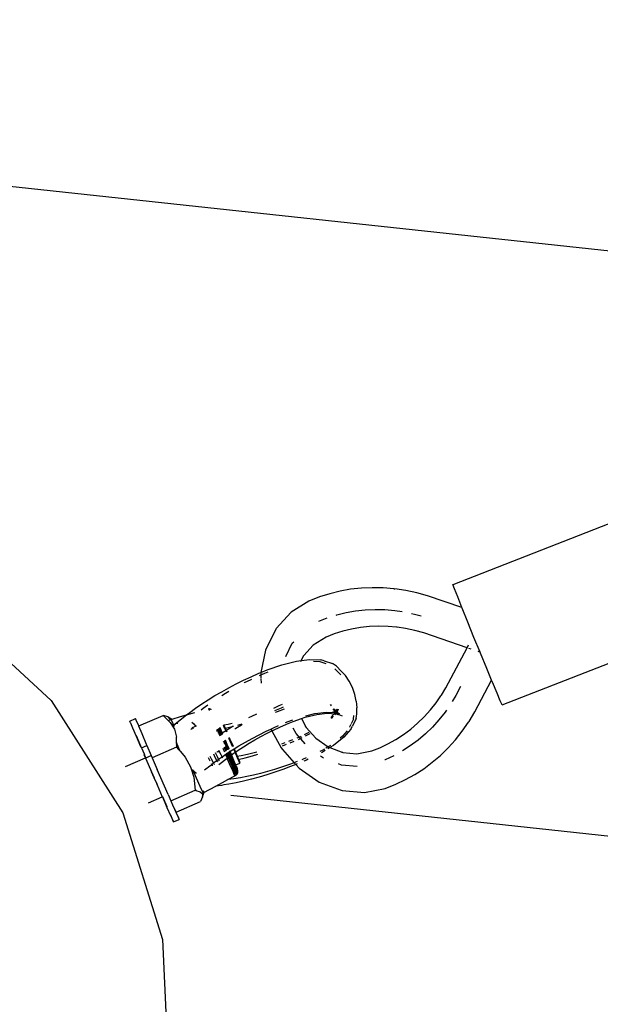
# Model space of a CAD drawing. Units: millimetres. Extents: x -12550 to 12406, y -7765 to 5618.
# Drawn here: x -2509 to -2366, y 1880 to 2122 of the extents above; entities that cross this region are included whole.
import ezdxf

# ---------------------------------------------------------------- set-up
doc = ezdxf.new("R2010")
doc.units = ezdxf.units.MM
doc.layers.add('Размеры', color=10, linetype='Continuous', lineweight=5)
doc.dimstyles.new('размеры Маф', dxfattribs={"dimtxt": 150, "dimasz": 50, "dimexe": 50, "dimexo": 0.0625, "dimgap": 0.09, "dimtad": 1, "dimdec": 0, "dimzin": 0, "dimdsep": 46, "dimtxsty": 'Standard', "dimblk": 'ARCHTICK', "dimcen": 0.09, "dimdle": 50, "dimclrd": 256, "dimclre": 256, "dimclrt": 256, "dimadec": 0, "dimazin": 0, "dimtfac": 1, "dimtdec": 0, "dimtix": 1, "dimtofl": 0, "dimtmove": 0, "dimatfit": 3, "dimfxl": 1, "dimtolj": 1, "dimtzin": 0, "dimlwd": -1, "dimlwe": -1, "dimarcsym": 1})

# ---------------------------------------------------------------- blocks, each defined once
blk = doc.blocks.new('_ArchTick')
at = {"color": 0, "linetype": 'ByBlock', "const_width": 0.15}
blk.add_lwpolyline([(-0.5, -0.5), (0.5, 0.5)], dxfattribs=at)
blk = doc.blocks.new('*D10')
at = {"layer": 'Defpoints', "color": 0, "transparency": 16777216}
for p in [(9236.25, 3576.59), (-12499.57, -3434.98), (9236.25, -7715.24)]:
    blk.add_point(p, dxfattribs=at)
at = {"layer": 'Размеры', "transparency": 16777216}
for p, q in [((9236.25, 3576.53), (9236.25, -7765.24)), ((-12499.57, -3435.05), (-12499.57, -7765.24)), ((-12549.57, -7715.24), (9286.25, -7715.24))]:
    blk.add_line(p, q, dxfattribs=at)
at = {"layer": 'Размеры', "transparency": 16777216, "xscale": 50, "yscale": 50, "zscale": 50, "rotation": 180}
blk.add_blockref('_ArchTick', (-12499.57, -7715.24), dxfattribs=at)
at = {"layer": 'Размеры', "transparency": 16777216, "xscale": 50, "yscale": 50, "zscale": 50}
blk.add_blockref('_ArchTick', (9236.25, -7715.24), dxfattribs=at)
at = {"layer": 'Размеры', "transparency": 16777216, "insert": (-1631.66, -7640.15), "char_height": 150, "attachment_point": 5}
blk.add_mtext('\\A1;21736', dxfattribs=at)
blk = doc.blocks.new('*D11')
at = {"layer": 'Defpoints', "color": 0, "transparency": 16777216}
for p in [(7733.91, 3584.65), (-10642.22, -3940.49), (7733.91, -7186.23)]:
    blk.add_point(p, dxfattribs=at)
at = {"layer": 'Размеры', "transparency": 16777216}
for p, q in [((7733.91, 3584.59), (7733.91, -7236.23)), ((-10642.22, -3940.55), (-10642.22, -7236.23)), ((-10692.22, -7186.23), (7783.91, -7186.23))]:
    blk.add_line(p, q, dxfattribs=at)
at = {"layer": 'Размеры', "transparency": 16777216, "xscale": 50, "yscale": 50, "zscale": 50, "rotation": 180}
blk.add_blockref('_ArchTick', (-10642.22, -7186.23), dxfattribs=at)
at = {"layer": 'Размеры', "transparency": 16777216, "xscale": 50, "yscale": 50, "zscale": 50}
blk.add_blockref('_ArchTick', (7733.91, -7186.23), dxfattribs=at)
at = {"layer": 'Размеры', "transparency": 16777216, "insert": (-1454.15, -7111.14), "char_height": 150, "attachment_point": 5}
blk.add_mtext('\\A1;18376', dxfattribs=at)
blk = doc.blocks.new('*D12')
at = {"layer": 'Defpoints', "color": 0, "transparency": 16777216}
for p in [(7736.92, 5567.51), (12356.03, 5567.51), (-10298.4, -5923.38)]:
    blk.add_point(p, dxfattribs=at)
at = {"layer": 'Размеры', "transparency": 16777216}
for p, q in [((12356.03, -5973.38), (12356.03, 5617.51)), ((7736.98, 5567.51), (12406.03, 5567.51)), ((-10298.34, -5923.38), (12406.03, -5923.38))]:
    blk.add_line(p, q, dxfattribs=at)
at = {"layer": 'Размеры', "transparency": 16777216, "xscale": 50, "yscale": 50, "zscale": 50}
for p, rotation in [((12356.03, 5567.51), 90), ((12356.03, -5923.38), 270)]:
    blk.add_blockref('_ArchTick', p, dxfattribs=dict(at, rotation=rotation))
at = {"layer": 'Размеры', "transparency": 16777216, "insert": (12280.94, -177.94), "char_height": 150, "attachment_point": 5, "rotation": 90}
blk.add_mtext('\\A1;11491', dxfattribs=at)
blk = doc.blocks.new('*D13')
at = {"layer": 'Defpoints', "color": 0, "transparency": 16777216}
for p in [(5823.09, 4098.1), (11755.29, 4098.1), (-10641.73, -3940.6)]:
    blk.add_point(p, dxfattribs=at)
at = {"layer": 'Размеры', "transparency": 16777216}
for p, q in [((11755.29, -3990.6), (11755.29, 4148.1)), ((5823.15, 4098.1), (11805.29, 4098.1)), ((-10641.67, -3940.6), (11805.29, -3940.6))]:
    blk.add_line(p, q, dxfattribs=at)
at = {"layer": 'Размеры', "transparency": 16777216, "xscale": 50, "yscale": 50, "zscale": 50}
for p, rotation in [((11755.29, 4098.1), 90), ((11755.29, -3940.6), 270)]:
    blk.add_blockref('_ArchTick', p, dxfattribs=dict(at, rotation=rotation))
at = {"layer": 'Размеры', "transparency": 16777216, "insert": (11680.2, 78.75), "char_height": 150, "attachment_point": 5, "rotation": 90}
blk.add_mtext('\\A1;8039', dxfattribs=at)

msp = doc.modelspace()

# ---------------------------------------------------------------- linework, layer by layer
for p, q in [((-3051.99, 2139.02), (-2228.55, 2050.27)), ((-2402.39, 1982.99), (-2342.45, 2006.43)), ((-2430.11, 1981.35), (-2432.66, 1980.73)), ((-2427.53, 1981.8), (-2430.11, 1981.35)), ((-2424.9, 1982.08), (-2427.53, 1981.8)), ((-2422.25, 1982.2), (-2424.9, 1982.08)), ((-2419.59, 1982.14), (-2422.25, 1982.2)), ((-2416.91, 1981.91), (-2419.59, 1982.14)), ((-2416.91, 1981.91), (-2416.7, 1981.89)), ((-2414, 1981.49), (-2416.7, 1981.89)), ((-2411.31, 1980.92), (-2414, 1981.49)), ((-2408.65, 1980.18), (-2411.31, 1980.92)), ((-2402.42, 1982.95), (-2402.39, 1982.99)), ((-2402.03, 1981.91), (-2402.42, 1982.95)), ((-2401.26, 1979.94), (-2402.03, 1981.91)), ((-2437.78, 1978.91), (-2442.16, 1976.22)), ((-2435.15, 1979.94), (-2437.78, 1978.91)), ((-2432.66, 1980.73), (-2435.15, 1979.94)), ((-2400.21, 1977.3), (-2408.65, 1980.18)), ((-2400.21, 1977.3), (-2401.26, 1979.94)), ((-2525.03, 1976.59), (-2500.99, 1954.53)), ((-2442.16, 1976.22), (-2445.79, 1972.16)), ((-2430.94, 1975.54), (-2428.65, 1976.1)), ((-2428.65, 1976.1), (-2426.31, 1976.51)), ((-2426.31, 1976.51), (-2423.94, 1976.76)), ((-2423.94, 1976.76), (-2421.55, 1976.87)), ((-2421.55, 1976.87), (-2419.14, 1976.82)), ((-2419.14, 1976.82), (-2416.72, 1976.61)), ((-2416.72, 1976.61), (-2414.91, 1976.34)), ((-2400.16, 1977.17), (-2400.21, 1977.3)), ((-2398.8, 1973.78), (-2400.16, 1977.17)), ((-2390.37, 1953.44), (-2330.41, 1976.91)), ((-2435.37, 1973.98), (-2433.28, 1974.8)), ((-2431.09, 1975.49), (-2430.94, 1975.54)), ((-2412.57, 1975.88), (-2411.9, 1975.74)), ((-2411.9, 1975.74), (-2410.23, 1975.28)), ((-2397.27, 1970.02), (-2398.8, 1973.78)), ((-2445.91, 1971.99), (-2448.43, 1966.85)), ((-2445.79, 1972.16), (-2445.91, 1971.99)), ((-2429.46, 1971.51), (-2431.58, 1970.84)), ((-2427.3, 1972.04), (-2429.46, 1971.51)), ((-2425.1, 1972.42), (-2427.3, 1972.04)), ((-2422.87, 1972.66), (-2425.1, 1972.42)), ((-2420.62, 1972.76), (-2422.87, 1972.66)), ((-2418.35, 1972.71), (-2420.62, 1972.76)), ((-2416.3, 1972.54), (-2418.35, 1972.71)), ((-2416.19, 1972.53), (-2416.3, 1972.54)), ((-2416.08, 1972.52), (-2416.19, 1972.53)), ((-2414.05, 1972.21), (-2416.08, 1972.52)), ((-2411.81, 1971.73), (-2414.05, 1972.21)), ((-2409.59, 1971.12), (-2411.81, 1971.73)), ((-2398.95, 1967.48), (-2409.59, 1971.12)), ((-2441.87, 1968.55), (-2441.51, 1968.94)), ((-2433.53, 1970.08), (-2436.71, 1968.12)), ((-2431.58, 1970.84), (-2433.53, 1970.08)), ((-2395.79, 1966.4), (-2397.27, 1970.02)), ((-2448.43, 1966.85), (-2449.53, 1961.41)), ((-2443.46, 1965.29), (-2441.87, 1968.55)), ((-2436.71, 1968.12), (-2439.04, 1965.56)), ((-2404.18, 1957.62), (-2398.95, 1967.48)), ((-2398.95, 1967.48), (-2398.6, 1968.19)), ((-2398.64, 1967.38), (-2398.05, 1967.17)), ((-2395.79, 1966.4), (-2396.23, 1966.55)), ((-2395.68, 1966.13), (-2395.79, 1966.4)), ((-2444.4, 1963.31), (-2440.8, 1964.2)), ((-2440.8, 1964.2), (-2439.64, 1964.34)), ((-2439.64, 1964.34), (-2439.8, 1964.01)), ((-2439.16, 1965.39), (-2439.64, 1964.34)), ((-2439.64, 1964.34), (-2437.55, 1964.59)), ((-2439.16, 1965.39), (-2439.08, 1965.47)), ((-2439.08, 1965.47), (-2439.04, 1965.56)), ((-2437.55, 1964.59), (-2434.88, 1964.48)), ((-2436.61, 1964.18), (-2435.12, 1964.1)), ((-2435.12, 1964.1), (-2433.65, 1963.61)), ((-2434.04, 1964.25), (-2434.88, 1964.48)), ((-2434.04, 1964.25), (-2432, 1963.59)), ((-2394.15, 1962.39), (-2395.68, 1966.13)), ((-2449.53, 1961.41), (-2448.04, 1962.03)), ((-2448.62, 1961.23), (-2447.79, 1961.58)), ((-2448.04, 1962.03), (-2444.4, 1963.31)), ((-2431, 1962.91), (-2432, 1963.59)), ((-2430.54, 1961.43), (-2431.38, 1962.3)), ((-2429.84, 1961.72), (-2431, 1962.91)), ((-2428.81, 1960.63), (-2429.84, 1961.72)), ((-2392.95, 1959.51), (-2394.15, 1962.39)), ((-2455.63, 1958.58), (-2453.8, 1959.49)), ((-2453.8, 1959.49), (-2451.93, 1960.36)), ((-2453.6, 1958.9), (-2451.97, 1959.71)), ((-2451.97, 1959.71), (-2451.79, 1959.79)), ((-2451.93, 1960.36), (-2450.04, 1961.2)), ((-2450.04, 1961.2), (-2449.53, 1961.41)), ((-2449.86, 1960.68), (-2449.59, 1960.8)), ((-2449.53, 1961.41), (-2449.6, 1961.04)), ((-2449.6, 1961.04), (-2449.59, 1960.8)), ((-2449.59, 1960.8), (-2448.62, 1961.23)), ((-2449.59, 1960.8), (-2449.56, 1960.07)), ((-2449.55, 1959.89), (-2449.51, 1958.76)), ((-2429.98, 1960.79), (-2430.54, 1961.43)), ((-2427.88, 1959.25), (-2428.81, 1960.63)), ((-2427.09, 1957.68), (-2427.88, 1959.25)), ((-2397.07, 1951.71), (-2392.95, 1959.51)), ((-2392.76, 1959.04), (-2392.95, 1959.51)), ((-2391.62, 1956.32), (-2392.76, 1959.04)), ((-2460.86, 1955.71), (-2459.17, 1956.69)), ((-2459.17, 1956.69), (-2457.42, 1957.65)), ((-2458.25, 1956.33), (-2457.4, 1956.83)), ((-2457.42, 1957.65), (-2455.63, 1958.58)), ((-2453.7, 1958.85), (-2453.6, 1958.9)), ((-2426.52, 1956.02), (-2427.09, 1957.68)), ((-2405.25, 1955.86), (-2404.18, 1957.62)), ((-2400.54, 1957.96), (-2401.7, 1955.77)), ((-2500.99, 1954.53), (-2483.47, 1927)), ((-2464.07, 1953.69), (-2462.5, 1954.71)), ((-2462.5, 1954.71), (-2460.86, 1955.71)), ((-2459.18, 1955.75), (-2458.25, 1956.33)), ((-2426.19, 1954.39), (-2426.52, 1956.02)), ((-2426.19, 1954.39), (-2426.05, 1952.73)), ((-2406.55, 1953.98), (-2405.37, 1955.68)), ((-2405.37, 1955.68), (-2405.32, 1955.75)), ((-2405.32, 1955.75), (-2405.25, 1955.86)), ((-2401.7, 1955.77), (-2402.62, 1954.26)), ((-2390.81, 1954.41), (-2391.62, 1956.32)), ((-2390.37, 1953.44), (-2390.81, 1954.41)), ((-2467, 1951.62), (-2465.57, 1952.66)), ((-2465.57, 1952.66), (-2464.07, 1953.69)), ((-2464.23, 1952.26), (-2463.7, 1952.67)), ((-2463.7, 1952.67), (-2462.6, 1953.48)), ((-2462.44, 1952.59), (-2462.4, 1952.59)), ((-2462.4, 1952.59), (-2462.32, 1952.34)), ((-2462.4, 1952.59), (-2462.22, 1952.56)), ((-2462.25, 1952.28), (-2462.32, 1952.34)), ((-2462.19, 1952.14), (-2462.25, 1952.28)), ((-2462.25, 1952.28), (-2462.23, 1952.11)), ((-2462.22, 1952.56), (-2462.04, 1952.51)), ((-2462.22, 1952.56), (-2462.14, 1952.31)), ((-2462.07, 1952.26), (-2462.14, 1952.31)), ((-2462.07, 1952.26), (-2462.09, 1952.2)), ((-2462.05, 1952.22), (-2462.07, 1952.26)), ((-2462.04, 1952.51), (-2461.96, 1952.28)), ((-2461.93, 1952.29), (-2462.04, 1952.51)), ((-2462.04, 1952.51), (-2461.86, 1952.43)), ((-2461.86, 1952.43), (-2461.79, 1952.38)), ((-2461.86, 1952.43), (-2461.84, 1952.35)), ((-2445.17, 1953.18), (-2446.5, 1952.59)), ((-2444.6, 1952.62), (-2446.23, 1951.98)), ((-2443.88, 1952.42), (-2445.6, 1951.71)), ((-2444.32, 1953.54), (-2445.17, 1953.18)), ((-2444.05, 1952.85), (-2444.6, 1952.62)), ((-2432.53, 1953.52), (-2432.35, 1953.25)), ((-2432.37, 1953.55), (-2432.31, 1953.47)), ((-2431.89, 1951.81), (-2431.25, 1951.64)), ((-2431.88, 1952.51), (-2431.63, 1952.12)), ((-2431.66, 1952.5), (-2431.45, 1952.2)), ((-2431.63, 1952.12), (-2431.41, 1951.8)), ((-2431.45, 1952.2), (-2431.27, 1951.97)), ((-2431.41, 1951.8), (-2431.25, 1951.64)), ((-2431.27, 1951.97), (-2431.18, 1951.91)), ((-2431.18, 1951.91), (-2430.27, 1951.29)), ((-2431.18, 1951.91), (-2430.75, 1951.44)), ((-2431.16, 1951.78), (-2430.85, 1952.47)), ((-2430.87, 1951.65), (-2430.49, 1952.45)), ((-2425.99, 1951.28), (-2426.05, 1952.73)), ((-2409.48, 1950.53), (-2407.97, 1952.2)), ((-2407.97, 1952.2), (-2406.55, 1953.98)), ((-2404.02, 1952.17), (-2404.36, 1951.68)), ((-2481.72, 1949.47), (-2480.32, 1950.08)), ((-2481.52, 1949.07), (-2481.72, 1949.47)), ((-2480.13, 1949.68), (-2480.32, 1950.08)), ((-2480.15, 1949.64), (-2480.13, 1949.68)), ((-2480.15, 1949.64), (-2479.62, 1948.38)), ((-2479.58, 1948.46), (-2480.15, 1949.64)), ((-2479.51, 1948.29), (-2473.57, 1950.86)), ((-2472.34, 1950.5), (-2473.57, 1950.86)), ((-2473.57, 1950.86), (-2472.29, 1949.63)), ((-2472.34, 1950.5), (-2471.69, 1950.14)), ((-2471.79, 1949.97), (-2472.34, 1950.5)), ((-2472.29, 1949.63), (-2471.78, 1949.79)), ((-2472.29, 1949.63), (-2471.79, 1949.15)), ((-2471.78, 1949.79), (-2471.79, 1949.97)), ((-2471.78, 1949.79), (-2471.55, 1949.86)), ((-2471.55, 1949.86), (-2471.69, 1950.14)), ((-2471.69, 1950.14), (-2471.46, 1950.02)), ((-2471.55, 1949.86), (-2471.56, 1949.81)), ((-2471.56, 1949.81), (-2471.17, 1948.87)), ((-2471.55, 1949.86), (-2471.35, 1949.92)), ((-2471.46, 1950.02), (-2471.35, 1949.92)), ((-2471.35, 1949.92), (-2469.27, 1950.56)), ((-2471.35, 1949.92), (-2471.3, 1949.88)), ((-2470.62, 1948.81), (-2467.78, 1951.02)), ((-2469.27, 1950.56), (-2467.78, 1951.02)), ((-2467.78, 1951.02), (-2467, 1951.62)), ((-2467.78, 1951.02), (-2465.79, 1951.62)), ((-2451.89, 1950.61), (-2452.6, 1950.24)), ((-2450.67, 1951.21), (-2451.89, 1950.61)), ((-2445.6, 1951.71), (-2446.04, 1951.54)), ((-2443.51, 1949.1), (-2442.83, 1949.38)), ((-2443.28, 1948.7), (-2441.65, 1949.37)), ((-2442.83, 1949.38), (-2441.73, 1949.77)), ((-2441.65, 1949.37), (-2439.62, 1950.09)), ((-2439.64, 1950.13), (-2439.62, 1950.09)), ((-2439.62, 1950.09), (-2438.71, 1950.41)), ((-2439.62, 1950.09), (-2438.44, 1947.9)), ((-2438.71, 1950.41), (-2435.85, 1951.1)), ((-2438.53, 1950.79), (-2436.32, 1951.33)), ((-2436.32, 1951.33), (-2433.43, 1951.68)), ((-2435.85, 1951.1), (-2433.28, 1951.4)), ((-2433.43, 1951.68), (-2431.19, 1951.58)), ((-2433.28, 1951.4), (-2431.15, 1951.29)), ((-2432.38, 1950.37), (-2431.16, 1951.78)), ((-2432.23, 1950.11), (-2431.74, 1950.67)), ((-2431.44, 1951), (-2430.87, 1951.65)), ((-2431.25, 1951.64), (-2431.19, 1951.63)), ((-2431.19, 1951.63), (-2431.19, 1951.58)), ((-2431.19, 1951.58), (-2431.13, 1951.58)), ((-2431.15, 1951.29), (-2430.81, 1951.18)), ((-2431.13, 1951.58), (-2431.09, 1951.55)), ((-2431.09, 1951.55), (-2431.05, 1951.58)), ((-2431.09, 1951.55), (-2430.47, 1951.08)), ((-2431.09, 1951.55), (-2430.81, 1951.18)), ((-2431.05, 1951.58), (-2430.75, 1951.44)), ((-2430.81, 1951.18), (-2430.65, 1951.01)), ((-2430.81, 1951.18), (-2430.47, 1951.08)), ((-2430.75, 1951.44), (-2430.42, 1951.11)), ((-2430.75, 1951.44), (-2430.27, 1951.29)), ((-2430.47, 1951.08), (-2430.42, 1951.11)), ((-2430.42, 1951.11), (-2429.61, 1950.78)), ((-2426.85, 1949.98), (-2427.39, 1948.78)), ((-2426.21, 1950.09), (-2427.08, 1948.23)), ((-2426.85, 1949.98), (-2426.74, 1950.86)), ((-2426.21, 1950.09), (-2425.99, 1951.28)), ((-2411.1, 1948.96), (-2409.48, 1950.53)), ((-2405.87, 1949.79), (-2407.48, 1948.01)), ((-2404.36, 1951.68), (-2405.87, 1949.79)), ((-2398.49, 1949.37), (-2398.61, 1949.19)), ((-2398.49, 1949.37), (-2397.07, 1951.71)), ((-2481.52, 1949.07), (-2481.54, 1949.03)), ((-2481.54, 1949.03), (-2481.02, 1947.78)), ((-2481.51, 1949.05), (-2481.52, 1949.07)), ((-2481.02, 1947.78), (-2480.17, 1945.8)), ((-2479.62, 1948.38), (-2479.56, 1948.28)), ((-2479.51, 1948.29), (-2479.58, 1948.46)), ((-2479.56, 1948.28), (-2479.51, 1948.29)), ((-2479.56, 1948.28), (-2478.78, 1946.4)), ((-2471.79, 1949.15), (-2470.91, 1947.71)), ((-2471.17, 1948.87), (-2470.89, 1948.21)), ((-2470.91, 1947.71), (-2470.89, 1948.21)), ((-2470.91, 1947.71), (-2470.75, 1947.46)), ((-2470.89, 1948.21), (-2470.68, 1948.69)), ((-2470.75, 1947.46), (-2470.24, 1945.53)), ((-2470.68, 1948.69), (-2470.74, 1948.83)), ((-2470.68, 1948.69), (-2470.62, 1948.81)), ((-2470.58, 1948.48), (-2470.68, 1948.69)), ((-2470.62, 1948.81), (-2470.15, 1949)), ((-2470.15, 1949), (-2469.96, 1948.93)), ((-2466.72, 1947.57), (-2466.67, 1947.53)), ((-2466.67, 1947.53), (-2466.56, 1947.37)), ((-2466.52, 1949.2), (-2466.03, 1948.78)), ((-2466.41, 1947.66), (-2466.37, 1947.88)), ((-2466.38, 1947.51), (-2466.41, 1947.66)), ((-2466.37, 1947.88), (-2465.58, 1948.23)), ((-2466.37, 1947.88), (-2466.15, 1947.72)), ((-2466.15, 1947.72), (-2466.13, 1947.69)), ((-2466.03, 1948.78), (-2465.58, 1948.23)), ((-2465.58, 1948.23), (-2465.45, 1948.29)), ((-2465.58, 1948.23), (-2465.51, 1948.14)), ((-2465.47, 1948.17), (-2465.45, 1948.29)), ((-2465.45, 1948.29), (-2465.38, 1948.24)), ((-2460.46, 1947.39), (-2460.25, 1946.9)), ((-2460.31, 1947.48), (-2459.98, 1946.69)), ((-2460.18, 1947.56), (-2459.83, 1946.73)), ((-2460.05, 1947.64), (-2459.69, 1946.77)), ((-2459.94, 1947.71), (-2459.56, 1946.81)), ((-2459.84, 1947.77), (-2459.45, 1946.83)), ((-2459.76, 1947.82), (-2459.35, 1946.84)), ((-2459.7, 1947.85), (-2459.28, 1946.84)), ((-2459.37, 1947.26), (-2459.65, 1947.89)), ((-2459.48, 1947.66), (-2459.59, 1947.92)), ((-2458.95, 1946.41), (-2459.48, 1947.66)), ((-2459.19, 1946.81), (-2459.37, 1947.26)), ((-2458.72, 1948.46), (-2458.73, 1948.42)), ((-2458.62, 1948.44), (-2458.73, 1948.42)), ((-2458.38, 1947.61), (-2458.73, 1948.42)), ((-2458.64, 1948.5), (-2458.62, 1948.44)), ((-2457.59, 1948.64), (-2458.62, 1948.44)), ((-2458.62, 1948.44), (-2458.28, 1947.63)), ((-2456.87, 1947.87), (-2458.43, 1946.91)), ((-2458.28, 1947.63), (-2458.38, 1947.61)), ((-2458.38, 1947.61), (-2458.25, 1947.42)), ((-2458.28, 1947.37), (-2458.38, 1947.61)), ((-2456.64, 1948.04), (-2458.28, 1947.63)), ((-2458.28, 1947.63), (-2458.13, 1947.34)), ((-2458.05, 1946.82), (-2458.28, 1947.37)), ((-2458.25, 1947.42), (-2458, 1946.85)), ((-2458.14, 1947.3), (-2458.13, 1947.34)), ((-2457.96, 1946.88), (-2458.14, 1947.3)), ((-2458.14, 1947.3), (-2457.94, 1946.89)), ((-2456.64, 1948.85), (-2457.59, 1948.64)), ((-2456.32, 1948.19), (-2456.87, 1947.87)), ((-2456.29, 1948.13), (-2456.64, 1948.04)), ((-2455.73, 1947.66), (-2455.96, 1947.51)), ((-2454.35, 1948.51), (-2455.73, 1947.66)), ((-2454.82, 1948.53), (-2455.27, 1948.41)), ((-2454.22, 1948.71), (-2454.82, 1948.53)), ((-2454.17, 1948.61), (-2454.35, 1948.51)), ((-2449.99, 1946.12), (-2448.24, 1946.99)), ((-2448.24, 1946.99), (-2447.08, 1947.53)), ((-2448.02, 1946.47), (-2446.83, 1947.06)), ((-2447.12, 1947.59), (-2447.08, 1947.53)), ((-2447.08, 1947.53), (-2446.46, 1947.82)), ((-2447.08, 1947.53), (-2446.83, 1947.06)), ((-2446.83, 1947.06), (-2446.46, 1947.24)), ((-2446.83, 1947.06), (-2444.6, 1942.95)), ((-2446.46, 1947.82), (-2445.2, 1948.38)), ((-2446.46, 1947.24), (-2444.88, 1947.98)), ((-2444.88, 1947.98), (-2443.28, 1948.7)), ((-2440.94, 1946.46), (-2441.65, 1947.77)), ((-2438.73, 1948.23), (-2438.44, 1947.9)), ((-2438.44, 1947.9), (-2436.11, 1945.27)), ((-2428.35, 1947.12), (-2429.5, 1945.8)), ((-2427.52, 1947.47), (-2429.24, 1945.52)), ((-2427.76, 1947.98), (-2427.61, 1948.3)), ((-2427.46, 1948.63), (-2427.61, 1948.3)), ((-2427.52, 1947.47), (-2427.08, 1948.23)), ((-2414.59, 1946.18), (-2412.8, 1947.51)), ((-2412.8, 1947.51), (-2411.1, 1948.96)), ((-2407.48, 1948.01), (-2409.19, 1946.35)), ((-2401.81, 1944.89), (-2400.15, 1946.98)), ((-2400.15, 1946.98), (-2398.61, 1949.19)), ((-2480.17, 1945.8), (-2479.07, 1943.22)), ((-2479.01, 1943.36), (-2480.09, 1945.83)), ((-2478.78, 1946.4), (-2477.67, 1943.82)), ((-2470.24, 1944.18), (-2470.24, 1945.53)), ((-2460.12, 1946.64), (-2459.98, 1946.69)), ((-2459.98, 1946.69), (-2459.83, 1946.73)), ((-2459.98, 1946.69), (-2459.78, 1946.21)), ((-2459.78, 1946.21), (-2459.88, 1946.17)), ((-2459.83, 1946.73), (-2459.69, 1946.77)), ((-2459.83, 1946.73), (-2459.82, 1946.71)), ((-2459.82, 1946.71), (-2459.67, 1946.73)), ((-2459.82, 1946.71), (-2459.64, 1946.27)), ((-2458.43, 1946.91), (-2459.8, 1946.03)), ((-2459.64, 1946.27), (-2459.78, 1946.21)), ((-2459.78, 1946.21), (-2459.63, 1945.85)), ((-2459.69, 1946.77), (-2459.56, 1946.81)), ((-2459.69, 1946.77), (-2459.67, 1946.73)), ((-2459.67, 1946.73), (-2459.54, 1946.75)), ((-2459.67, 1946.73), (-2459.5, 1946.33)), ((-2459.5, 1946.33), (-2459.64, 1946.27)), ((-2459.64, 1946.27), (-2459.49, 1945.94)), ((-2459.56, 1946.81), (-2459.45, 1946.83)), ((-2459.56, 1946.81), (-2459.54, 1946.75)), ((-2459.54, 1946.75), (-2459.42, 1946.75)), ((-2459.54, 1946.75), (-2459.38, 1946.38)), ((-2459.38, 1946.38), (-2459.5, 1946.33)), ((-2459.5, 1946.33), (-2459.37, 1946.02)), ((-2459.45, 1946.83), (-2459.35, 1946.84)), ((-2459.45, 1946.83), (-2459.42, 1946.75)), ((-2459.42, 1946.75), (-2459.28, 1946.42)), ((-2459.28, 1946.42), (-2459.38, 1946.38)), ((-2459.38, 1946.38), (-2459.26, 1946.08)), ((-2459.35, 1946.84), (-2459.28, 1946.84)), ((-2459.35, 1946.84), (-2459.19, 1946.46)), ((-2459.28, 1946.84), (-2459.19, 1946.81)), ((-2459.28, 1946.84), (-2459.13, 1946.48)), ((-2459.19, 1946.46), (-2459.28, 1946.42)), ((-2459.28, 1946.42), (-2459.16, 1946.14)), ((-2459.19, 1946.81), (-2459.13, 1946.65)), ((-2459.13, 1946.48), (-2459.19, 1946.46)), ((-2459.19, 1946.46), (-2459.08, 1946.19)), ((-2459.13, 1946.65), (-2459.06, 1946.52)), ((-2459.06, 1946.52), (-2459.13, 1946.48)), ((-2459.13, 1946.48), (-2459.02, 1946.23)), ((-2458.95, 1946.27), (-2459.06, 1946.52)), ((-2458.9, 1946.3), (-2458.95, 1946.41)), ((-2458.63, 1944.61), (-2458.12, 1943.41)), ((-2458.53, 1944.67), (-2457.74, 1942.79)), ((-2458.46, 1944.71), (-2457.67, 1942.86)), ((-2458.4, 1944.75), (-2457.62, 1942.93)), ((-2457.8, 1943.55), (-2458.34, 1944.78)), ((-2457.8, 1943.69), (-2458.28, 1944.82)), ((-2457.33, 1945.16), (-2457.42, 1945.35)), ((-2457.36, 1945.38), (-2457.29, 1945.22)), ((-2457.22, 1945.25), (-2457.33, 1945.4)), ((-2456.49, 1943.22), (-2457.33, 1945.16)), ((-2457.3, 1945.42), (-2457.22, 1945.25)), ((-2457.29, 1945.22), (-2457.24, 1945.19)), ((-2457.22, 1945.25), (-2457.24, 1945.19)), ((-2456.41, 1943.27), (-2457.24, 1945.19)), ((-2457.24, 1945.19), (-2456.37, 1943.29)), ((-2457.24, 1945.19), (-2456.44, 1943.25)), ((-2453.36, 1944.32), (-2451.7, 1945.23)), ((-2452.44, 1944.03), (-2451.01, 1944.86)), ((-2451.7, 1945.23), (-2449.99, 1946.12)), ((-2451.01, 1944.86), (-2449.53, 1945.68)), ((-2449.53, 1945.68), (-2448.02, 1946.47)), ((-2442.68, 1944.54), (-2441.68, 1944.93)), ((-2442.34, 1944.15), (-2441.35, 1944.56)), ((-2438.69, 1943.92), (-2440.94, 1946.46)), ((-2440.66, 1945.35), (-2439.78, 1945.71)), ((-2440.35, 1944.99), (-2439.42, 1945.45)), ((-2439.78, 1945.71), (-2439.69, 1945.76)), ((-2438.86, 1946.16), (-2437.72, 1946.72)), ((-2438.58, 1945.85), (-2437.44, 1946.4)), ((-2436.11, 1945.27), (-2433.08, 1943.16)), ((-2429.24, 1945.52), (-2431.74, 1943.51)), ((-2429.5, 1945.8), (-2430.08, 1945.32)), ((-2418.39, 1943.89), (-2416.45, 1944.97)), ((-2416.45, 1944.97), (-2414.59, 1946.18)), ((-2411, 1944.8), (-2412.9, 1943.39)), ((-2409.19, 1946.35), (-2411, 1944.8)), ((-2403.6, 1942.92), (-2401.81, 1944.89)), ((-2479.07, 1943.22), (-2478.89, 1942.94)), ((-2478.89, 1942.94), (-2479.01, 1943.36)), ((-2478.89, 1942.94), (-2477.53, 1943.52)), ((-2478.89, 1942.94), (-2478.8, 1942.75)), ((-2478.8, 1942.75), (-2478.54, 1942.17)), ((-2478.56, 1942.14), (-2478.54, 1942.17)), ((-2478.56, 1942.14), (-2478.14, 1941.25)), ((-2477.67, 1943.82), (-2477.53, 1943.52)), ((-2477.53, 1943.52), (-2476.47, 1941.04)), ((-2470.24, 1943.06), (-2476.23, 1940.48)), ((-2470.07, 1943.81), (-2470.24, 1944.18)), ((-2470.24, 1944.18), (-2470.24, 1943.98)), ((-2470.15, 1943.76), (-2470.24, 1943.98)), ((-2470.24, 1943.98), (-2470.24, 1943.86)), ((-2470.24, 1943.86), (-2470.22, 1943.8)), ((-2470.22, 1943.8), (-2470.24, 1943.74)), ((-2470.24, 1943.74), (-2470.19, 1943.74)), ((-2470.24, 1943.74), (-2470.24, 1943.68)), ((-2469.91, 1942.89), (-2470.24, 1943.68)), ((-2470.24, 1943.68), (-2470.24, 1943.56)), ((-2470.24, 1943.56), (-2469.94, 1942.85)), ((-2470.24, 1943.56), (-2470.24, 1943.06)), ((-2470.24, 1943.06), (-2469.83, 1942.59)), ((-2470.22, 1943.8), (-2470.19, 1943.74)), ((-2470.19, 1943.74), (-2470.15, 1943.76)), ((-2470.15, 1943.76), (-2470.1, 1943.8)), ((-2470.1, 1943.8), (-2470.07, 1943.81)), ((-2469.89, 1943.24), (-2470.07, 1943.81)), ((-2469.94, 1942.85), (-2469.91, 1942.89)), ((-2469.94, 1942.85), (-2469.83, 1942.59)), ((-2469.72, 1942.86), (-2469.89, 1943.24)), ((-2469.83, 1942.59), (-2469.44, 1942.14)), ((-2469.31, 1941.99), (-2469.72, 1942.86)), ((-2469.44, 1942.14), (-2469.72, 1942.86)), ((-2469.44, 1942.14), (-2469.31, 1941.99)), ((-2459.31, 1941.16), (-2459.84, 1942.24)), ((-2458.92, 1942.84), (-2458.66, 1942.24)), ((-2458.89, 1942.86), (-2458.66, 1942.24)), ((-2458.87, 1944.46), (-2458.86, 1944.44)), ((-2458.74, 1944.54), (-2458.47, 1943.89)), ((-2458.66, 1942.24), (-2458.53, 1941.93)), ((-2458.66, 1942.24), (-2458.5, 1941.95)), ((-2458.62, 1943.04), (-2458.34, 1942.39)), ((-2458.48, 1943.13), (-2458.19, 1942.47)), ((-2458.34, 1943.22), (-2458.06, 1942.55)), ((-2458.34, 1942.39), (-2458.23, 1942.13)), ((-2458.22, 1943.3), (-2457.93, 1942.63)), ((-2458.19, 1942.47), (-2458.09, 1942.22)), ((-2458.11, 1943.37), (-2457.83, 1942.71)), ((-2458.06, 1942.55), (-2457.95, 1942.31)), ((-2457.93, 1942.63), (-2457.83, 1942.39)), ((-2457.83, 1942.71), (-2457.72, 1942.46)), ((-2457.37, 1942.68), (-2457.8, 1943.69)), ((-2457.8, 1943.55), (-2457.6, 1943.05)), ((-2457.74, 1942.79), (-2457.62, 1942.52)), ((-2457.67, 1942.86), (-2457.54, 1942.57)), ((-2457.62, 1942.93), (-2457.49, 1942.61)), ((-2457.6, 1943.05), (-2457.43, 1942.65)), ((-2457.16, 1942.02), (-2456.53, 1942.43)), ((-2456.75, 1941.27), (-2457.14, 1942.16)), ((-2456.53, 1942.43), (-2456.23, 1942.61)), ((-2456.23, 1942.61), (-2456.17, 1942.65)), ((-2455.88, 1941.81), (-2456.23, 1942.61)), ((-2456.17, 1942.65), (-2456.14, 1942.67)), ((-2456.17, 1942.65), (-2455.83, 1941.84)), ((-2456.14, 1942.67), (-2456.11, 1942.69)), ((-2455.79, 1941.87), (-2456.14, 1942.67)), ((-2456.11, 1942.69), (-2454.97, 1943.38)), ((-2456.11, 1942.69), (-2455.79, 1941.87)), ((-2455.79, 1941.87), (-2455.16, 1942.31)), ((-2455.16, 1942.31), (-2453.83, 1943.17)), ((-2454.97, 1943.38), (-2453.36, 1944.32)), ((-2453.83, 1943.17), (-2452.44, 1944.03)), ((-2444.6, 1942.95), (-2444.26, 1942.54)), ((-2444.45, 1943.88), (-2443.59, 1944.19)), ((-2444.26, 1942.54), (-2441.37, 1939.26)), ((-2444.25, 1943.4), (-2443.24, 1943.79)), ((-2434.49, 1942.29), (-2435.1, 1941.99)), ((-2433.79, 1942.26), (-2434.69, 1941.7)), ((-2433.97, 1942.61), (-2434.49, 1942.29)), ((-2433.19, 1943.09), (-2433.58, 1942.85)), ((-2432.72, 1942.91), (-2433.11, 1942.68)), ((-2432.5, 1943.52), (-2433.08, 1943.16)), ((-2433.08, 1943.16), (-2432.95, 1943.07)), ((-2432.95, 1943.07), (-2432.65, 1942.96)), ((-2431.74, 1943.51), (-2432.65, 1942.96)), ((-2432.65, 1942.96), (-2429.46, 1941.76)), ((-2426.02, 1941.46), (-2422.35, 1942.18)), ((-2422.35, 1942.18), (-2420.4, 1942.95)), ((-2420.4, 1942.95), (-2418.39, 1943.89)), ((-2412.9, 1943.39), (-2414.78, 1942.17)), ((-2405.5, 1941.07), (-2403.6, 1942.92)), ((-2482.76, 1938.32), (-2477.84, 1940.45)), ((-2478.16, 1941.2), (-2478.14, 1941.25)), ((-2477.84, 1940.45), (-2478.16, 1941.2)), ((-2478.16, 1941.2), (-2477.79, 1940.46)), ((-2477.76, 1940.47), (-2478.16, 1941.2)), ((-2477.84, 1940.45), (-2477.79, 1940.46)), ((-2477.75, 1940.25), (-2477.84, 1940.45)), ((-2477.84, 1940.45), (-2477.78, 1940.23)), ((-2477.79, 1940.46), (-2477.76, 1940.47)), ((-2477.78, 1940.23), (-2476.4, 1937.03)), ((-2477.76, 1940.47), (-2476.47, 1941.04)), ((-2476.47, 1941.04), (-2476.39, 1940.83)), ((-2476.39, 1940.83), (-2476.23, 1940.48)), ((-2476.23, 1940.48), (-2475, 1937.63)), ((-2469.31, 1941.99), (-2468.12, 1940.61)), ((-2468.12, 1940.61), (-2466.8, 1938.27)), ((-2462.19, 1939.96), (-2462.42, 1940.43)), ((-2462.04, 1939.66), (-2462.19, 1939.96)), ((-2461.67, 1940.14), (-2461.97, 1940.75)), ((-2461.18, 1939.21), (-2461.67, 1940.14)), ((-2460.75, 1940.56), (-2461.14, 1941.35)), ((-2460.82, 1939.49), (-2460.36, 1939.82)), ((-2460.36, 1939.82), (-2460.75, 1940.56)), ((-2460.23, 1940.74), (-2460.69, 1941.67)), ((-2460.36, 1939.82), (-2459.92, 1940.14)), ((-2460.16, 1939.44), (-2460.36, 1939.82)), ((-2460.18, 1941.73), (-2460.28, 1941.94)), ((-2459.92, 1940.14), (-2460.23, 1940.74)), ((-2459.97, 1941.77), (-2460.11, 1942.06)), ((-2459.92, 1940.14), (-2459.46, 1940.48)), ((-2459.72, 1939.76), (-2459.92, 1940.14)), ((-2459.85, 1938.81), (-2457.86, 1940.36)), ((-2459.46, 1940.48), (-2459.09, 1940.73)), ((-2459.09, 1940.73), (-2459.31, 1941.16)), ((-2459.09, 1940.73), (-2458.26, 1941.3)), ((-2458.91, 1940.39), (-2459.09, 1940.73)), ((-2458.62, 1939.86), (-2458.64, 1939.89)), ((-2458.31, 1941.41), (-2458.26, 1941.3)), ((-2458.26, 1941.3), (-2458.03, 1941.46)), ((-2458.26, 1941.3), (-2457.86, 1940.36)), ((-2458.03, 1941.46), (-2457.96, 1941.5)), ((-2458.01, 1941.6), (-2457.96, 1941.5)), ((-2457.96, 1941.5), (-2457.82, 1941.59)), ((-2457.96, 1941.5), (-2457.57, 1940.59)), ((-2457.86, 1941.7), (-2457.82, 1941.59)), ((-2457.86, 1940.36), (-2457.63, 1940.54)), ((-2457.86, 1940.36), (-2457.81, 1940.24)), ((-2457.82, 1941.59), (-2457.68, 1941.68)), ((-2457.82, 1941.59), (-2457.43, 1940.69)), ((-2457.81, 1940.24), (-2457.06, 1938.52)), ((-2457.73, 1941.78), (-2457.68, 1941.68)), ((-2457.68, 1941.68), (-2457.56, 1941.76)), ((-2457.68, 1941.68), (-2457.3, 1940.79)), ((-2457.63, 1940.54), (-2457.57, 1940.59)), ((-2457.6, 1941.86), (-2457.56, 1941.76)), ((-2457.57, 1940.59), (-2457.43, 1940.69)), ((-2457.57, 1940.59), (-2457.49, 1940.4)), ((-2457.56, 1941.76), (-2457.45, 1941.83)), ((-2457.56, 1941.76), (-2457.18, 1940.88)), ((-2457.49, 1941.94), (-2457.45, 1941.83)), ((-2457.49, 1940.4), (-2456.75, 1938.69)), ((-2457.45, 1941.83), (-2457.35, 1941.9)), ((-2457.45, 1941.83), (-2457.07, 1940.95)), ((-2457.43, 1940.69), (-2457.3, 1940.79)), ((-2457.43, 1940.69), (-2457.35, 1940.5)), ((-2457.4, 1942), (-2457.35, 1941.9)), ((-2457.35, 1941.9), (-2457.28, 1941.95)), ((-2457.35, 1941.9), (-2456.98, 1941.02)), ((-2457.35, 1940.5), (-2456.62, 1938.8)), ((-2457.32, 1942.05), (-2457.28, 1941.95)), ((-2457.3, 1940.79), (-2457.18, 1940.88)), ((-2457.3, 1940.79), (-2457.22, 1940.6)), ((-2457.28, 1941.95), (-2457.22, 1941.98)), ((-2456.89, 1941.05), (-2457.28, 1941.95)), ((-2457.26, 1942.09), (-2457.22, 1941.98)), ((-2457.22, 1941.98), (-2457.16, 1942.02)), ((-2457.22, 1941.98), (-2456.86, 1941.16)), ((-2457.22, 1940.6), (-2456.49, 1938.92)), ((-2457.2, 1942.12), (-2457.16, 1942.02)), ((-2457.18, 1940.88), (-2457.07, 1940.95)), ((-2457.18, 1940.88), (-2457.11, 1940.71)), ((-2457.16, 1942.02), (-2456.88, 1941.36)), ((-2457.11, 1940.71), (-2456.39, 1939.05)), ((-2457.07, 1940.95), (-2456.98, 1941.02)), ((-2457.07, 1940.95), (-2457.01, 1940.82)), ((-2457.01, 1940.82), (-2456.31, 1939.19)), ((-2456.98, 1941.02), (-2456.89, 1941.05)), ((-2456.98, 1941.02), (-2456.94, 1940.93)), ((-2456.94, 1940.93), (-2456.25, 1939.33)), ((-2456.89, 1941.05), (-2456.85, 1941.12)), ((-2456.89, 1941.05), (-2455.86, 1938.66)), ((-2456.88, 1941.36), (-2456.79, 1941.16)), ((-2456.86, 1941.16), (-2456.85, 1941.12)), ((-2456.85, 1941.12), (-2456.79, 1941.16)), ((-2456.85, 1941.12), (-2456.2, 1939.62)), ((-2456.79, 1941.16), (-2456.43, 1941.43)), ((-2456.79, 1941.16), (-2456.25, 1939.9)), ((-2456.63, 1940.98), (-2456.75, 1941.27)), ((-2456.43, 1941.43), (-2455.88, 1941.81)), ((-2456.25, 1939.9), (-2455.76, 1938.78)), ((-2455.88, 1941.81), (-2455.83, 1941.84)), ((-2455.27, 1940.42), (-2455.88, 1941.81)), ((-2455.83, 1941.84), (-2455.79, 1941.87)), ((-2455.83, 1941.84), (-2455.24, 1940.47)), ((-2455.79, 1941.87), (-2455.27, 1940.73)), ((-2455.46, 1940.85), (-2454.41, 1941.05)), ((-2455.27, 1940.73), (-2455.28, 1940.69)), ((-2454.75, 1939.51), (-2455.28, 1940.69)), ((-2454.7, 1939.18), (-2455.27, 1940.42)), ((-2455.24, 1940.47), (-2454.7, 1939.18)), ((-2455.1, 1940.04), (-2453.45, 1940.45)), ((-2454.41, 1941.05), (-2452.84, 1941.39)), ((-2453.45, 1940.45), (-2451.63, 1940.94)), ((-2452.84, 1941.39), (-2451.24, 1941.78)), ((-2451.63, 1940.94), (-2450.33, 1941.33)), ((-2451.24, 1941.78), (-2450.55, 1941.97)), ((-2439.34, 1940.05), (-2439.51, 1939.98)), ((-2438.41, 1940.44), (-2439.34, 1940.05)), ((-2438.33, 1939.92), (-2439.01, 1939.63)), ((-2437.94, 1940.1), (-2438.33, 1939.92)), ((-2434.2, 1940.39), (-2434.91, 1940.89)), ((-2429.46, 1941.76), (-2429.72, 1941.79)), ((-2429.46, 1941.76), (-2426.02, 1941.46)), ((-2419.08, 1939.95), (-2419.11, 1939.94)), ((-2416.95, 1940.96), (-2419.08, 1939.95)), ((-2416.91, 1940.98), (-2416.95, 1940.96)), ((-2407.5, 1939.36), (-2405.5, 1941.07)), ((-2472.33, 1931.46), (-2475, 1937.63)), ((-2466.8, 1938.27), (-2466.63, 1937.74)), ((-2466.34, 1937.4), (-2466.63, 1937.74)), ((-2466.63, 1937.74), (-2465.99, 1935.71)), ((-2466.17, 1937.26), (-2466.34, 1937.4)), ((-2466.33, 1937.63), (-2466.17, 1937.26)), ((-2463.36, 1937.52), (-2463.07, 1937.74)), ((-2463.07, 1937.74), (-2463.18, 1937.84)), ((-2463.07, 1937.74), (-2462.85, 1937.91)), ((-2462.85, 1937.91), (-2462.93, 1938.04)), ((-2462.85, 1937.91), (-2462.42, 1938.25)), ((-2462.82, 1937.86), (-2462.85, 1937.91)), ((-2462.42, 1938.25), (-2462.49, 1938.37)), ((-2462.42, 1938.25), (-2461.6, 1938.84)), ((-2462.33, 1938.1), (-2462.42, 1938.25)), ((-2461.6, 1938.84), (-2461.69, 1939)), ((-2461.6, 1938.84), (-2461.18, 1939.21)), ((-2461.49, 1938.64), (-2461.6, 1938.84)), ((-2461.49, 1938.76), (-2461.49, 1938.64)), ((-2461.49, 1938.64), (-2461.49, 1938.5)), ((-2461.42, 1938.53), (-2461.49, 1938.64)), ((-2461.18, 1939.21), (-2460.82, 1939.49)), ((-2461.08, 1939.02), (-2461.18, 1939.21)), ((-2460.95, 1938.79), (-2461.08, 1939.02)), ((-2457.06, 1938.52), (-2456.93, 1938.2)), ((-2456.93, 1938.2), (-2456.83, 1938.24)), ((-2456.93, 1938.2), (-2456.48, 1937.18)), ((-2456.83, 1938.24), (-2456.6, 1938.34)), ((-2456.35, 1937.07), (-2456.83, 1938.24)), ((-2456.75, 1938.69), (-2456.6, 1938.34)), ((-2456.62, 1938.8), (-2456.45, 1938.41)), ((-2456.6, 1938.34), (-2456.5, 1938.38)), ((-2456.6, 1938.34), (-2456.17, 1937.36)), ((-2456.5, 1938.38), (-2456.45, 1938.41)), ((-2456.04, 1937.25), (-2456.5, 1938.38)), ((-2456.49, 1938.92), (-2456.3, 1938.47)), ((-2456.45, 1938.41), (-2456.35, 1938.45)), ((-2456.45, 1938.41), (-2456.04, 1937.48)), ((-2456.39, 1939.05), (-2456.17, 1938.53)), ((-2456.35, 1938.45), (-2456.3, 1938.47)), ((-2455.91, 1937.37), (-2456.35, 1938.45)), ((-2456.31, 1939.19), (-2456.07, 1938.57)), ((-2456.3, 1938.47), (-2456.21, 1938.51)), ((-2456.3, 1938.47), (-2455.93, 1937.62)), ((-2456.25, 1939.33), (-2455.96, 1938.62)), ((-2456.21, 1938.51), (-2456.17, 1938.53)), ((-2455.8, 1937.51), (-2456.21, 1938.51)), ((-2456.2, 1939.62), (-2455.78, 1938.7)), ((-2456.17, 1938.53), (-2456.07, 1938.57)), ((-2456.17, 1938.53), (-2455.83, 1937.77)), ((-2456.17, 1937.36), (-2455.79, 1936.52)), ((-2456.07, 1938.57), (-2456.05, 1938.59)), ((-2455.7, 1937.66), (-2456.07, 1938.57)), ((-2456.07, 1938.57), (-2455.76, 1937.93)), ((-2456.05, 1938.59), (-2455.96, 1938.62)), ((-2456.04, 1937.48), (-2455.67, 1936.64)), ((-2455.96, 1938.62), (-2455.86, 1938.66)), ((-2455.96, 1938.62), (-2455.71, 1938.1)), ((-2455.93, 1937.62), (-2455.55, 1936.79)), ((-2455.67, 1936.64), (-2455.91, 1937.37)), ((-2455.86, 1938.66), (-2455.78, 1938.7)), ((-2455.69, 1938.24), (-2455.86, 1938.66)), ((-2455.86, 1938.66), (-2455.68, 1938.27)), ((-2455.83, 1937.77), (-2455.46, 1936.95)), ((-2455.55, 1936.79), (-2455.8, 1937.51)), ((-2455.78, 1938.7), (-2455.72, 1938.72)), ((-2455.78, 1938.7), (-2455.68, 1938.44)), ((-2455.76, 1938.78), (-2455.72, 1938.72)), ((-2455.76, 1937.93), (-2455.4, 1937.12)), ((-2455.72, 1938.72), (-2455.67, 1938.74)), ((-2455.6, 1938.42), (-2455.72, 1938.72)), ((-2455.71, 1938.1), (-2455.35, 1937.39)), ((-2455.63, 1937.82), (-2455.71, 1938.1)), ((-2455.46, 1936.95), (-2455.7, 1937.66)), ((-2455.58, 1938.22), (-2455.68, 1938.44)), ((-2455.68, 1938.27), (-2455.34, 1937.49)), ((-2455.67, 1938.74), (-2454.7, 1939.18)), ((-2455.64, 1938.68), (-2455.67, 1938.74)), ((-2455.6, 1938.42), (-2455.64, 1938.68)), ((-2455.4, 1937.12), (-2455.63, 1937.82)), ((-2455.56, 1938.34), (-2455.6, 1938.42)), ((-2455.56, 1938.17), (-2455.58, 1938.22)), ((-2455.56, 1938.34), (-2455.44, 1938.06)), ((-2455.34, 1937.49), (-2455.56, 1938.17)), ((-2455.56, 1938.17), (-2455.34, 1937.68)), ((-2455.44, 1938.06), (-2455.38, 1938.01)), ((-2455.34, 1937.68), (-2455.44, 1938.06)), ((-2455.31, 1937.8), (-2455.38, 1938.01)), ((-2455.35, 1937.39), (-2455.36, 1937.31)), ((-2455.36, 1937.31), (-2455.29, 1937.25)), ((-2455.34, 1937.68), (-2455.28, 1937.63)), ((-2455.34, 1937.49), (-2455.27, 1937.44)), ((-2455.28, 1937.63), (-2455.31, 1937.8)), ((-2455.21, 1937.41), (-2455.28, 1937.63)), ((-2455.2, 1937.21), (-2455.27, 1937.44)), ((-2455.2, 1937.21), (-2455.21, 1937.41)), ((-2454.7, 1939.18), (-2454.75, 1939.51)), ((-2446.24, 1937.6), (-2447.95, 1937.1)), ((-2444.51, 1938.15), (-2446.24, 1937.6)), ((-2444.19, 1937.61), (-2446.13, 1936.94)), ((-2442.78, 1938.74), (-2444.51, 1938.15)), ((-2442.25, 1938.33), (-2444.19, 1937.61)), ((-2441.37, 1939.26), (-2442.78, 1938.74)), ((-2440.98, 1938.83), (-2442.25, 1938.33)), ((-2441.06, 1939.38), (-2441.37, 1939.26)), ((-2441.37, 1939.26), (-2440.98, 1938.83)), ((-2440.63, 1939.55), (-2441.06, 1939.38)), ((-2440.65, 1938.96), (-2440.98, 1938.83)), ((-2440.98, 1938.83), (-2440.2, 1937.94)), ((-2440.2, 1937.94), (-2435.29, 1934.52)), ((-2429.77, 1938.66), (-2430.55, 1938.95)), ((-2425.91, 1938.31), (-2429.77, 1938.66)), ((-2411.8, 1936.38), (-2409.61, 1937.8)), ((-2409.61, 1937.8), (-2407.5, 1939.36)), ((-2476.4, 1937.03), (-2475.73, 1935.56)), ((-2475.73, 1935.56), (-2476.37, 1937.04)), ((-2475.12, 1934.16), (-2475.73, 1935.56)), ((-2466.17, 1937.26), (-2465.69, 1936.16)), ((-2465.94, 1937.08), (-2466.17, 1937.26)), ((-2465.99, 1935.71), (-2465.65, 1932.5)), ((-2465.92, 1937.04), (-2465.94, 1937.08)), ((-2465.7, 1936.66), (-2465.92, 1937.04)), ((-2465.58, 1936.78), (-2465.92, 1937.04)), ((-2465.69, 1936.16), (-2464.85, 1934.25)), ((-2465.58, 1936.78), (-2465.55, 1936.76)), ((-2465.33, 1936.68), (-2465.55, 1936.76)), ((-2465.55, 1936.76), (-2465.5, 1936.59)), ((-2458.98, 1934.39), (-2457.64, 1935.11)), ((-2457.64, 1935.11), (-2455.95, 1936.02)), ((-2456.17, 1935.31), (-2457.64, 1935.11)), ((-2456.48, 1937.18), (-2456.1, 1936.33)), ((-2456.1, 1936.33), (-2456.35, 1937.07)), ((-2454.59, 1935.56), (-2456.17, 1935.31)), ((-2456.03, 1936.28), (-2456.1, 1936.33)), ((-2455.79, 1936.52), (-2456.04, 1937.25)), ((-2455.95, 1936.02), (-2456.03, 1936.28)), ((-2455.95, 1936.02), (-2455.64, 1936.21)), ((-2455.73, 1936.46), (-2455.79, 1936.52)), ((-2455.64, 1936.21), (-2455.73, 1936.46)), ((-2455.6, 1936.59), (-2455.67, 1936.64)), ((-2455.64, 1936.21), (-2455.51, 1936.34)), ((-2455.51, 1936.34), (-2455.6, 1936.59)), ((-2455.49, 1936.73), (-2455.55, 1936.79)), ((-2455.51, 1936.34), (-2455.4, 1936.49)), ((-2455.4, 1936.49), (-2455.49, 1936.73)), ((-2455.46, 1936.95), (-2455.4, 1936.89)), ((-2455.4, 1937.12), (-2455.33, 1937.07)), ((-2455.32, 1936.65), (-2455.4, 1936.89)), ((-2455.4, 1936.49), (-2455.32, 1936.65)), ((-2455.25, 1936.83), (-2455.33, 1937.07)), ((-2455.32, 1936.65), (-2455.25, 1936.83)), ((-2455.21, 1937.02), (-2455.29, 1937.25)), ((-2455.25, 1936.83), (-2455.21, 1937.02)), ((-2455.21, 1937.02), (-2455.2, 1937.21)), ((-2452.98, 1935.87), (-2454.59, 1935.56)), ((-2451.9, 1935.23), (-2453.79, 1934.77)), ((-2451.33, 1936.23), (-2452.98, 1935.87)), ((-2450, 1935.75), (-2451.9, 1935.23)), ((-2449.65, 1936.64), (-2451.33, 1936.23)), ((-2448.07, 1936.32), (-2450, 1935.75)), ((-2447.95, 1937.1), (-2449.65, 1936.64)), ((-2446.13, 1936.94), (-2448.07, 1936.32)), ((-2416.44, 1934), (-2414.08, 1935.11)), ((-2414.08, 1935.11), (-2411.8, 1936.38)), ((-2474.98, 1933.84), (-2475.12, 1934.16)), ((-2475.12, 1934.16), (-2475.02, 1933.83)), ((-2475.02, 1933.83), (-2473.75, 1930.92)), ((-2471.64, 1929.91), (-2465.65, 1932.5)), ((-2465.65, 1932.5), (-2465.51, 1932.5)), ((-2465.58, 1932.66), (-2465.51, 1932.5)), ((-2465.51, 1932.5), (-2465.48, 1932.45)), ((-2464.85, 1934.25), (-2464.21, 1932.79)), ((-2464.21, 1932.79), (-2463.9, 1932.18)), ((-2463.59, 1931.92), (-2460.61, 1933.52)), ((-2460.61, 1933.52), (-2458.98, 1934.39)), ((-2459.22, 1933.71), (-2460.61, 1933.52)), ((-2458.61, 1933.81), (-2459.22, 1933.71)), ((-2457.45, 1934.01), (-2458.61, 1933.81)), ((-2455.64, 1934.36), (-2457.45, 1934.01)), ((-2453.79, 1934.77), (-2455.64, 1934.36)), ((-2435.29, 1934.52), (-2429.87, 1932.49)), ((-2429.87, 1932.49), (-2429.61, 1932.46)), ((-2424.13, 1931.97), (-2419.07, 1932.96)), ((-2419.07, 1932.96), (-2416.44, 1934)), ((-2477.16, 1929.45), (-2473.75, 1930.92)), ((-2473.75, 1930.92), (-2473.72, 1930.85)), ((-2473.72, 1930.85), (-2472.61, 1928.3)), ((-2472.56, 1928.41), (-2473.62, 1930.9)), ((-2472.33, 1931.46), (-2471.64, 1929.91)), ((-2465.48, 1932.45), (-2464.43, 1932.14)), ((-2464.43, 1932.14), (-2463.98, 1931.71)), ((-2463.85, 1930.85), (-2464.4, 1929.73)), ((-2463.98, 1931.71), (-2463.76, 1931.83)), ((-2463.98, 1931.71), (-2463.88, 1931.61)), ((-2463.84, 1932.03), (-2463.9, 1932.18)), ((-2463.88, 1931.61), (-2463.85, 1930.85)), ((-2463.85, 1930.85), (-2463.66, 1931.57)), ((-2463.84, 1932.03), (-2463.8, 1931.87)), ((-2463.8, 1931.87), (-2463.76, 1931.83)), ((-2463.76, 1931.83), (-2463.59, 1931.92)), ((-2463.66, 1931.57), (-2463.76, 1931.83)), ((-2463.66, 1931.57), (-2463.59, 1931.82)), ((-2463.58, 1932.1), (-2463.63, 1932.33)), ((-2463.59, 1931.92), (-2463.58, 1932.1)), ((-2463.59, 1931.82), (-2463.59, 1931.92)), ((-2073.06, 1889.82), (-2456.95, 1931.2)), ((-2429.61, 1932.46), (-2424.13, 1931.97)), ((-2472.61, 1928.3), (-2471.75, 1926.35)), ((-2472.53, 1928.34), (-2472.56, 1928.41)), ((-2471.64, 1929.91), (-2471.21, 1928.91)), ((-2471.21, 1928.91), (-2470.35, 1926.96)), ((-2471.21, 1928.91), (-2470.37, 1927.15)), ((-2470.37, 1927.15), (-2464.4, 1929.73)), ((-2483.47, 1927), (-2473.68, 1895.87)), ((-2471.75, 1926.35), (-2471.19, 1925.18)), ((-2471.19, 1925.18), (-2471.69, 1926.38)), ((-2471.02, 1924.74), (-2469.62, 1925.34)), ((-2470.32, 1927.04), (-2470.37, 1927.15)), ((-2470.35, 1926.96), (-2469.79, 1925.78)), ((-2469.79, 1925.78), (-2470.32, 1927.04)), ((-2469.81, 1925.74), (-2469.79, 1925.78)), ((-2469.81, 1925.74), (-2469.62, 1925.34)), ((-2471.19, 1925.18), (-2471.21, 1925.14)), ((-2471.21, 1925.14), (-2471.02, 1924.74)), ((-2473.68, 1895.87), (-2472.27, 1863.27))]:
    msp.add_line(p, q)

# ---------------------------------------------------------------- dimensions: what is measured, and where the dimension line sits
at = {"layer": 'Размеры'}
for base, p1, p2, picture, middle in [((12356.03, 5567.51), (-10298.4, -5923.38), (7736.92, 5567.51), '*D12', (12280.94, -177.94)), ((11755.29, 4098.1), (-10641.73, -3940.6), (5823.09, 4098.1), '*D13', (11680.2, 78.75))]:
    dim = msp.add_linear_dim(base=base, p1=p1, p2=p2, angle=90, dimstyle='размеры Маф', dxfattribs=at)
    dim.commit()
    dim.dimension.update_dxf_attribs({"geometry": picture, "text_midpoint": middle})
for base, p1, p2, picture, middle in [((7733.91, -7186.23), (-10642.22, -3940.49), (7733.91, 3584.65), '*D11', (-1454.15, -7111.14)), ((9236.25, -7715.24), (-12499.57, -3434.98), (9236.25, 3576.59), '*D10', (-1631.66, -7640.15))]:
    dim = msp.add_linear_dim(base=base, p1=p1, p2=p2, dimstyle='размеры Маф', dxfattribs=at)
    dim.commit()
    dim.dimension.update_dxf_attribs({"geometry": picture, "text_midpoint": middle})

doc.saveas('drawing.dxf')
